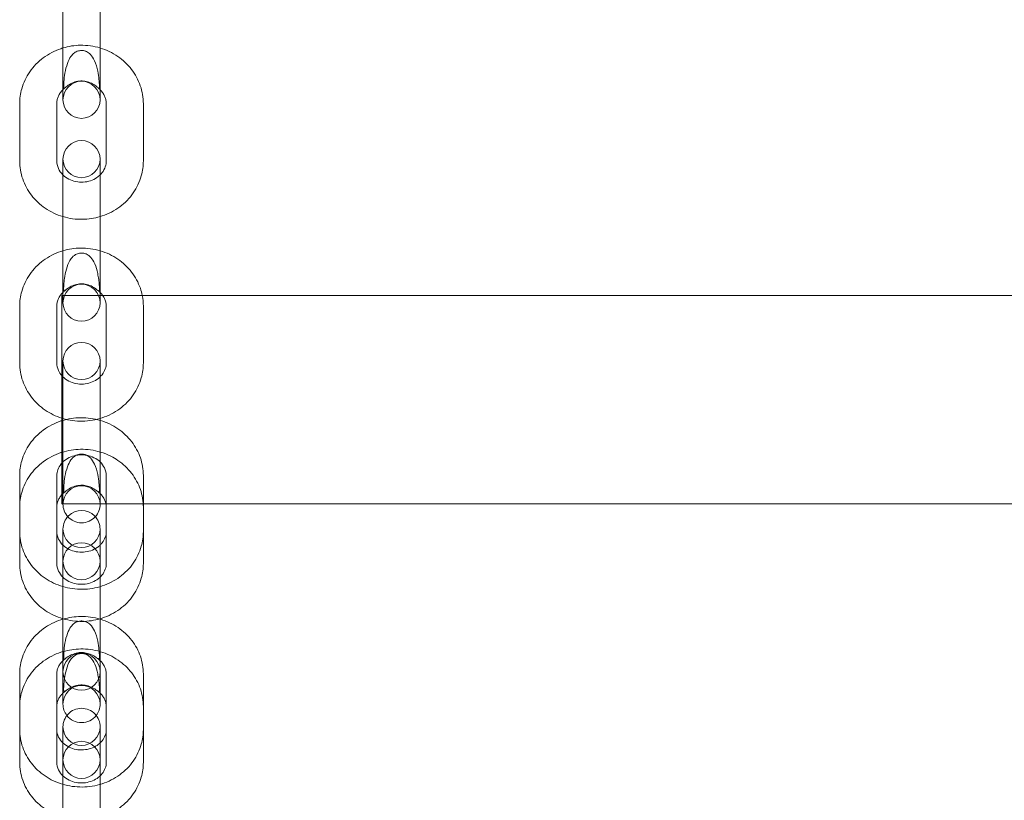
# Model space of a CAD drawing. Units: millimetres. Extents: x 16098 to 32198, y 7076 to 20176.
# Drawn here: x 24436 to 24595, y 16209 to 16335 of the extents above; entities that cross this region are included whole.
import ezdxf

# ---------------------------------------------------------------- set-up
doc = ezdxf.new("R2010")
doc.units = ezdxf.units.MM
doc.header["$MEASUREMENT"] = 0

msp = doc.modelspace()

# ---------------------------------------------------------------- linework, layer by layer
at = {"color": 0, "linetype": 'Continuous', "lineweight": 0}
for p, q in [((24442.98, 16331.63), (24442.98, 16340.92)), ((24448.98, 16331.63), (24448.98, 16340.92)), ((24442.98, 16322.04), (24442.98, 16331.63)), ((24448.98, 16331.63), (24448.98, 16322.04)), ((24435.98, 16321.4), (24435.98, 16312.17)), ((24441.98, 16321.4), (24441.98, 16312.17)), ((24449.98, 16312.17), (24449.98, 16321.4)), ((24455.98, 16312.17), (24455.98, 16321.4)), ((24442.98, 16308.13), (24442.98, 16312.44)), ((24448.98, 16312.44), (24448.98, 16308.13)), ((24442.98, 16298.9), (24442.98, 16308.13)), ((24448.98, 16298.9), (24448.98, 16308.13)), ((24442.98, 16290.4), (24442.98, 16298.9)), ((24448.98, 16298.9), (24448.98, 16290.4)), ((24442.78, 16290.15), (24442.78, 16290.4)), ((24442.78, 16290.4), (24442.98, 16290.4)), ((24442.78, 16264.96), (24442.78, 16290.15)), ((24442.98, 16289.21), (24442.98, 16290.4)), ((24442.98, 16290.4), (24448.98, 16290.4)), ((24448.98, 16290.4), (24449.43, 16290.4)), ((24448.98, 16290.4), (24448.98, 16289.21)), ((24449.43, 16290.4), (24455.8, 16290.4)), ((24455.8, 16290.4), (24700.25, 16290.4)), ((24435.98, 16288.64), (24435.98, 16279.47)), ((24441.98, 16288.64), (24441.98, 16279.47)), ((24449.98, 16279.47), (24449.98, 16288.64)), ((24455.98, 16279.47), (24455.98, 16288.64)), ((24442.98, 16275.59), (24442.98, 16279.79)), ((24448.98, 16279.79), (24448.98, 16275.59)), ((24442.98, 16270.51), (24442.98, 16275.59)), ((24448.98, 16270.51), (24448.98, 16275.59)), ((24442.98, 16266.42), (24442.98, 16270.51)), ((24448.98, 16266.42), (24448.98, 16270.51)), ((24442.98, 16256.62), (24442.98, 16266.42)), ((24448.98, 16266.42), (24448.98, 16256.62)), ((24442.78, 16258.15), (24442.78, 16264.96)), ((24435.98, 16261.27), (24435.98, 16256.13)), ((24441.98, 16261.27), (24441.98, 16256.13)), ((24449.98, 16256.13), (24449.98, 16261.27)), ((24455.98, 16258.72), (24455.98, 16261.27)), ((24442.78, 16256.7), (24442.78, 16258.15)), ((24455.98, 16256.13), (24455.98, 16258.72)), ((24442.78, 16256.7), (24442.98, 16256.7)), ((24442.98, 16256.7), (24448.98, 16256.7)), ((24448.98, 16256.7), (24449.92, 16256.7)), ((24449.92, 16256.7), (24455.98, 16256.7)), ((24455.98, 16256.7), (24692.88, 16256.7)), ((24435.98, 16256.13), (24435.98, 16247.03)), ((24441.98, 16256.13), (24441.98, 16247.03)), ((24449.98, 16247.03), (24449.98, 16256.13)), ((24455.98, 16247.03), (24455.98, 16256.13)), ((24442.98, 16248.56), (24442.98, 16252.6)), ((24448.98, 16252.6), (24448.98, 16248.56)), ((24442.98, 16247.4), (24442.98, 16248.56)), ((24448.98, 16247.4), (24448.98, 16248.56)), ((24442.98, 16243.3), (24442.98, 16247.4)), ((24448.98, 16247.4), (24448.98, 16243.3)), ((24442.98, 16234.2), (24442.98, 16243.3)), ((24448.98, 16234.2), (24448.98, 16243.3)), ((24442.98, 16224.3), (24442.98, 16234.2)), ((24448.98, 16234.2), (24448.98, 16224.3)), ((24435.98, 16229.17), (24435.98, 16223.89)), ((24441.98, 16229.17), (24441.98, 16223.89)), ((24449.98, 16223.89), (24449.98, 16229.17)), ((24455.98, 16223.89), (24455.98, 16229.17)), ((24435.98, 16223.89), (24435.98, 16214.86)), ((24441.98, 16223.89), (24441.98, 16214.86)), ((24449.98, 16214.86), (24449.98, 16223.89)), ((24455.98, 16214.86), (24455.98, 16223.89)), ((24442.98, 16216.68), (24442.98, 16220.61)), ((24448.98, 16220.61), (24448.98, 16216.68)), ((24442.98, 16215.27), (24442.98, 16216.68)), ((24448.98, 16215.27), (24448.98, 16216.68)), ((24442.98, 16211.28), (24442.98, 16215.27)), ((24448.98, 16215.27), (24448.98, 16211.28)), ((24442.98, 16202.25), (24442.98, 16211.28)), ((24448.98, 16202.25), (24448.98, 16211.28))]:
    msp.add_line(p, q, dxfattribs=at)
for centre, start, end in [((24445.98, 16322.04), 0, 180), ((24445.98, 16322.04), 180, 0), ((24445.98, 16312.44), 0, 180), ((24445.98, 16312.44), 180, 0), ((24445.98, 16289.21), 0, 180), ((24445.98, 16289.21), 180, 0), ((24445.98, 16279.79), 0, 180), ((24445.98, 16279.79), 180, 0), ((24445.98, 16256.62), 0, 180), ((24445.98, 16256.62), 180, 222.1524), ((24445.98, 16256.62), 317.8476, 0), ((24445.98, 16252.6), 45.3522, 134.6478), ((24445.98, 16252.6), 134.6478, 180), ((24445.98, 16256.62), 222.1524, 317.8476), ((24445.98, 16252.6), 0, 45.3522), ((24445.98, 16252.6), 180, 0), ((24445.98, 16247.4), 0, 180), ((24445.98, 16247.4), 180, 0), ((24445.98, 16229.53), 0, 180), ((24445.98, 16229.53), 180, 0), ((24445.98, 16224.3), 0, 180), ((24445.98, 16224.3), 180, 217.8862), ((24445.98, 16220.61), 43.263, 136.737), ((24445.98, 16224.3), 322.1138, 0), ((24445.98, 16220.61), 136.737, 180), ((24445.98, 16224.3), 217.8862, 322.1138), ((24445.98, 16220.61), 0, 43.263), ((24445.98, 16220.61), 180, 0), ((24445.98, 16215.27), 0, 180), ((24445.98, 16215.27), 180, 0)]:
    msp.add_arc(centre, 3, start, end, dxfattribs=at)
for points, knots in [([(24442.98, 16330.43), (24442.86, 16330.39), (24442.74, 16330.35), (24441.61, 16329.97), (24440.65, 16329.47), (24438.95, 16328.21), (24438.2, 16327.44), (24437.03, 16325.74), (24436.58, 16324.81), (24436.09, 16323.04), (24435.98, 16322.22), (24435.98, 16321.4)], [1.88228, 1.88228, 1.88228, 1.88228, 1.919886, 1.919886, 2.249772, 2.249772, 2.573522, 2.573522, 2.888962, 2.888962, 3.141593, 3.141593, 3.141593, 3.141593]), ([(24448.98, 16330.43), (24447.95, 16330.73), (24446.88, 16330.88), (24444.85, 16330.85), (24443.9, 16330.7), (24442.98, 16330.43)], [1.2593123, 1.2593123, 1.2593123, 1.2593123, 1.5877219, 1.5877219, 1.8822804, 1.8822804, 1.8822804, 1.8822804]), ([(24444.01, 16324.51), (24444.26, 16324.67), (24444.57, 16324.82), (24445.2, 16325.02), (24445.52, 16325.08), (24446.15, 16325.1), (24446.45, 16325.07), (24447.04, 16324.94), (24447.32, 16324.84), (24447.85, 16324.58), (24448.09, 16324.42), (24448.46, 16324.13), (24448.59, 16324.01), (24448.74, 16323.9), (24448.79, 16323.89), (24448.84, 16323.96), (24448.86, 16324.02), (24448.87, 16324.23), (24448.87, 16324.37), (24448.85, 16324.77), (24448.83, 16325.04), (24448.76, 16325.73), (24448.69, 16326.2), (24448.47, 16327.28), (24448.31, 16327.84), (24447.9, 16328.77), (24447.67, 16329.12), (24447.22, 16329.59), (24447.01, 16329.74), (24446.64, 16329.91), (24446.48, 16329.96), (24446.23, 16330.01), (24446.14, 16330.02), (24445.96, 16330.02), (24445.88, 16330.02), (24445.68, 16330), (24445.57, 16329.98), (24445.24, 16329.89), (24445.02, 16329.78), (24444.62, 16329.48), (24444.43, 16329.29), (24444.04, 16328.74), (24443.86, 16328.37), (24443.52, 16327.44), (24443.39, 16326.9), (24443.21, 16325.86), (24443.15, 16325.38), (24443.1, 16324.73), (24443.09, 16324.49), (24443.09, 16324.16), (24443.09, 16324.05), (24443.13, 16323.92), (24443.15, 16323.9), (24443.24, 16323.92), (24443.31, 16323.97), (24443.47, 16324.1), (24443.55, 16324.18), (24443.76, 16324.34), (24443.88, 16324.42), (24444.01, 16324.51)], [0, 0, 0, 0, 0.11239, 0.11239, 0.209683, 0.209683, 0.29998, 0.29998, 0.391754, 0.391754, 0.498676, 0.498676, 0.605442, 0.605442, 0.682446, 0.682446, 0.74938, 0.74938, 0.822118, 0.822118, 0.92465, 0.92465, 1.074084, 1.074084, 1.249208, 1.249208, 1.398927, 1.398927, 1.508889, 1.508889, 1.576837, 1.576837, 1.615234, 1.615234, 1.649355, 1.649355, 1.695174, 1.695174, 1.793418, 1.793418, 1.892775, 1.892775, 2.020638, 2.020638, 2.167839, 2.167839, 2.31043, 2.31043, 2.401571, 2.401571, 2.468061, 2.468061, 2.529372, 2.529372, 2.599579, 2.599579, 2.656006, 2.656006, 2.716683, 2.716683, 2.716683, 2.716683]), ([(24455.98, 16321.4), (24455.98, 16322.39), (24455.81, 16323.38), (24455.16, 16325.27), (24454.68, 16326.16), (24453.45, 16327.77), (24452.69, 16328.48), (24450.97, 16329.66), (24450.01, 16330.12), (24448.99, 16330.42), (24448.98, 16330.42), (24448.98, 16330.43)], [0, 0, 0, 0, 0.306536, 0.306536, 0.61601, 0.61601, 0.932704, 0.932704, 1.257394, 1.257394, 1.259312, 1.259312, 1.259312, 1.259312]), ([(24442.98, 16323.68), (24442.93, 16323.64), (24442.88, 16323.59), (24442.69, 16323.38), (24442.57, 16323.21), (24442.35, 16322.87), (24442.26, 16322.69), (24442.12, 16322.33), (24442.07, 16322.14), (24441.99, 16321.77), (24441.98, 16321.59), (24441.98, 16321.4)], [2.3877313, 2.3877313, 2.3877313, 2.3877313, 2.4429508, 2.4429508, 2.6176113, 2.6176113, 2.7922717, 2.7922717, 2.9669322, 2.9669322, 3.1415927, 3.1415927, 3.1415927, 3.1415927]), ([(24449.98, 16321.4), (24449.98, 16321.59), (24449.96, 16321.77), (24449.89, 16322.14), (24449.83, 16322.33), (24449.69, 16322.69), (24449.6, 16322.87), (24449.39, 16323.21), (24449.26, 16323.38), (24449.07, 16323.59), (24449.03, 16323.64), (24448.98, 16323.68)], [0, 0, 0, 0, 0.1746605, 0.1746605, 0.3493209, 0.3493209, 0.5239814, 0.5239814, 0.6986419, 0.6986419, 0.7538614, 0.7538614, 0.7538614, 0.7538614]), ([(24435.98, 16312.17), (24435.98, 16311.18), (24436.14, 16310.18), (24436.79, 16308.3), (24437.27, 16307.4), (24438.51, 16305.79), (24439.26, 16305.08), (24440.98, 16303.91), (24441.95, 16303.45), (24442.96, 16303.15), (24442.97, 16303.14), (24442.98, 16303.14)], [3.141593, 3.141593, 3.141593, 3.141593, 3.448129, 3.448129, 3.757603, 3.757603, 4.074297, 4.074297, 4.398987, 4.398987, 4.400905, 4.400905, 4.400905, 4.400905]), ([(24441.98, 16312.17), (24441.98, 16311.76), (24442.06, 16311.34), (24442.4, 16310.58), (24442.63, 16310.23), (24442.95, 16309.91), (24442.96, 16309.9), (24442.98, 16309.88)], [3.1415927, 3.1415927, 3.1415927, 3.1415927, 3.5269781, 3.5269781, 3.8818122, 3.8818122, 3.8954541, 3.8954541, 3.8954541, 3.8954541]), ([(24448.98, 16309.88), (24449.09, 16310), (24449.19, 16310.11), (24449.53, 16310.54), (24449.71, 16310.87), (24449.92, 16311.53), (24449.98, 16311.85), (24449.98, 16312.17)], [5.5293239, 5.5293239, 5.5293239, 5.5293239, 5.6572275, 5.6572275, 5.9838061, 5.9838061, 6.2831853, 6.2831853, 6.2831853, 6.2831853]), ([(24448.98, 16303.14), (24449.09, 16303.18), (24449.21, 16303.21), (24450.34, 16303.59), (24451.31, 16304.09), (24453.01, 16305.36), (24453.75, 16306.12), (24454.93, 16307.83), (24455.37, 16308.76), (24455.86, 16310.53), (24455.98, 16311.35), (24455.98, 16312.17)], [5.023873, 5.023873, 5.023873, 5.023873, 5.061478, 5.061478, 5.391364, 5.391364, 5.715115, 5.715115, 6.030555, 6.030555, 6.283185, 6.283185, 6.283185, 6.283185]), ([(24442.98, 16309.88), (24443.24, 16309.62), (24443.56, 16309.39), (24444.27, 16309.02), (24444.65, 16308.88), (24445.45, 16308.72), (24445.86, 16308.69), (24446.66, 16308.74), (24447.06, 16308.82), (24447.81, 16309.07), (24448.16, 16309.25), (24448.65, 16309.59), (24448.82, 16309.73), (24448.98, 16309.88)], [3.895454, 3.895454, 3.895454, 3.895454, 4.19741, 4.19741, 4.492813, 4.492813, 4.77989, 4.77989, 5.065475, 5.065475, 5.355314, 5.355314, 5.529324, 5.529324, 5.529324, 5.529324]), ([(24442.98, 16303.14), (24444, 16302.84), (24445.07, 16302.69), (24447.1, 16302.72), (24448.06, 16302.87), (24448.98, 16303.14)], [4.4009049, 4.4009049, 4.4009049, 4.4009049, 4.7293145, 4.7293145, 5.023873, 5.023873, 5.023873, 5.023873]), ([(24448.98, 16297.62), (24447.96, 16297.93), (24446.89, 16298.07), (24444.86, 16298.04), (24443.9, 16297.9), (24442.98, 16297.62)], [1.2587231, 1.2587231, 1.2587231, 1.2587231, 1.5866013, 1.5866013, 1.8828695, 1.8828695, 1.8828695, 1.8828695]), ([(24442.98, 16297.62), (24442.86, 16297.59), (24442.75, 16297.55), (24441.62, 16297.18), (24440.65, 16296.68), (24438.95, 16295.42), (24438.21, 16294.66), (24437.03, 16292.96), (24436.58, 16292.03), (24436.09, 16290.27), (24435.98, 16289.45), (24435.98, 16288.64)], [1.88287, 1.88287, 1.88287, 1.88287, 1.919747, 1.919747, 2.250486, 2.250486, 2.574638, 2.574638, 2.889735, 2.889735, 3.141593, 3.141593, 3.141593, 3.141593]), ([(24448.81, 16292.52), (24448.84, 16292.19), (24448.86, 16291.89), (24448.87, 16291.53), (24448.87, 16291.43), (24448.86, 16291.26), (24448.85, 16291.2), (24448.8, 16291.11), (24448.77, 16291.11), (24448.65, 16291.17), (24448.57, 16291.23), (24448.34, 16291.42), (24448.17, 16291.56), (24447.69, 16291.85), (24447.38, 16292.01), (24446.74, 16292.2), (24446.42, 16292.26), (24445.78, 16292.28), (24445.48, 16292.25), (24444.87, 16292.11), (24444.58, 16292), (24444, 16291.71), (24443.75, 16291.53), (24443.43, 16291.28), (24443.33, 16291.19), (24443.2, 16291.11), (24443.16, 16291.11), (24443.11, 16291.18), (24443.1, 16291.24), (24443.09, 16291.39), (24443.08, 16291.49), (24443.09, 16291.82), (24443.11, 16292.08), (24443.16, 16292.69), (24443.21, 16293.07), (24443.36, 16293.99), (24443.48, 16294.52), (24443.82, 16295.54), (24444.03, 16295.99), (24444.52, 16296.63), (24444.76, 16296.85), (24445.21, 16297.1), (24445.41, 16297.18), (24445.82, 16297.25), (24446.01, 16297.26), (24446.39, 16297.22), (24446.57, 16297.17), (24446.95, 16297.01), (24447.14, 16296.88), (24447.57, 16296.49), (24447.78, 16296.2), (24448.19, 16295.41), (24448.37, 16294.91), (24448.57, 16294.07), (24448.63, 16293.77), (24448.73, 16293.15), (24448.78, 16292.83), (24448.81, 16292.52)], [0, 0, 0, 0, 0.108823, 0.108823, 0.164403, 0.164403, 0.217052, 0.217052, 0.289575, 0.289575, 0.364316, 0.364316, 0.465404, 0.465404, 0.580699, 0.580699, 0.678845, 0.678845, 0.77137, 0.77137, 0.871426, 0.871426, 0.995292, 0.995292, 1.089354, 1.089354, 1.165967, 1.165967, 1.224375, 1.224375, 1.281979, 1.281979, 1.390426, 1.390426, 1.522986, 1.522986, 1.688883, 1.688883, 1.867821, 1.867821, 2.011215, 2.011215, 2.110817, 2.110817, 2.193983, 2.193983, 2.277829, 2.277829, 2.382116, 2.382116, 2.522578, 2.522578, 2.691311, 2.691311, 2.781632, 2.781632, 2.88055, 2.88055, 2.88055, 2.88055]), ([(24455.8, 16290.39), (24455.72, 16290.78), (24455.62, 16291.17), (24455.17, 16292.49), (24454.68, 16293.37), (24453.45, 16294.98), (24452.7, 16295.68), (24450.98, 16296.86), (24450.02, 16297.31), (24449, 16297.62), (24448.99, 16297.62), (24448.98, 16297.62)], [0.1819, 0.1819, 0.1819, 0.1819, 0.305316, 0.305316, 0.613857, 0.613857, 0.930296, 0.930296, 1.25542, 1.25542, 1.258723, 1.258723, 1.258723, 1.258723]), ([(24442.98, 16290.89), (24442.93, 16290.85), (24442.89, 16290.81), (24442.7, 16290.6), (24442.57, 16290.44), (24442.35, 16290.1), (24442.26, 16289.92), (24442.12, 16289.56), (24442.07, 16289.38), (24441.99, 16289.01), (24441.98, 16288.83), (24441.98, 16288.64)], [2.384887, 2.384887, 2.384887, 2.384887, 2.4355175, 2.4355175, 2.6120363, 2.6120363, 2.7885551, 2.7885551, 2.9650739, 2.9650739, 3.1415927, 3.1415927, 3.1415927, 3.1415927]), ([(24449.4, 16290.4), (24449.31, 16290.53), (24449.21, 16290.65), (24449.06, 16290.81), (24449.02, 16290.85), (24448.98, 16290.89)], [0.576391, 0.576391, 0.576391, 0.576391, 0.7060752, 0.7060752, 0.7567057, 0.7567057, 0.7567057, 0.7567057]), ([(24449.98, 16288.64), (24449.98, 16288.83), (24449.96, 16289.01), (24449.89, 16289.38), (24449.83, 16289.56), (24449.69, 16289.92), (24449.6, 16290.1), (24449.46, 16290.31), (24449.43, 16290.36), (24449.4, 16290.4)], [0, 0, 0, 0, 0.1765188, 0.1765188, 0.3530376, 0.3530376, 0.5295564, 0.5295564, 0.576391, 0.576391, 0.576391, 0.576391]), ([(24435.98, 16279.47), (24435.98, 16278.49), (24436.14, 16277.5), (24436.79, 16275.63), (24437.27, 16274.74), (24438.5, 16273.14), (24439.26, 16272.43), (24440.92, 16271.29), (24441.83, 16270.85), (24442.78, 16270.55)], [3.141593, 3.141593, 3.141593, 3.141593, 3.446909, 3.446909, 3.755449, 3.755449, 4.071889, 4.071889, 4.378835, 4.378835, 4.378835, 4.378835]), ([(24441.98, 16279.47), (24441.98, 16279.06), (24442.06, 16278.65), (24442.37, 16277.97), (24442.55, 16277.69), (24442.78, 16277.43)], [3.1415927, 3.1415927, 3.1415927, 3.1415927, 3.5342354, 3.5342354, 3.8187785, 3.8187785, 3.8187785, 3.8187785]), ([(24442.78, 16277.43), (24442.83, 16277.37), (24442.89, 16277.3), (24443.23, 16276.97), (24443.56, 16276.73), (24444.28, 16276.36), (24444.67, 16276.23), (24445.46, 16276.07), (24445.87, 16276.04), (24446.68, 16276.09), (24447.07, 16276.17), (24447.82, 16276.42), (24448.16, 16276.6), (24448.79, 16277.03), (24449.07, 16277.29), (24449.53, 16277.87), (24449.7, 16278.19), (24449.92, 16278.84), (24449.98, 16279.16), (24449.98, 16279.47)], [3.818779, 3.818779, 3.818779, 3.818779, 3.890607, 3.890607, 4.204284, 4.204284, 4.49751, 4.49751, 4.782617, 4.782617, 5.066336, 5.066336, 5.354281, 5.354281, 5.654399, 5.654399, 5.980297, 5.980297, 6.283185, 6.283185, 6.283185, 6.283185]), ([(24442.78, 16270.55), (24442.83, 16270.53), (24442.89, 16270.52), (24443.98, 16270.19), (24445.05, 16270.04), (24447.21, 16270.07), (24448.29, 16270.26), (24450.34, 16270.94), (24451.3, 16271.43), (24453.01, 16272.7), (24453.75, 16273.46), (24454.93, 16275.15), (24455.37, 16276.08), (24455.86, 16277.85), (24455.98, 16278.66), (24455.98, 16279.47)], [4.378835, 4.378835, 4.378835, 4.378835, 4.397013, 4.397013, 4.728194, 4.728194, 5.061339, 5.061339, 5.392079, 5.392079, 5.71623, 5.71623, 6.031327, 6.031327, 6.283185, 6.283185, 6.283185, 6.283185]), ([(24442.78, 16270.12), (24442.73, 16270.11), (24442.69, 16270.1), (24441.63, 16269.75), (24440.66, 16269.25), (24438.95, 16268), (24438.21, 16267.24), (24437.03, 16265.56), (24436.58, 16264.63), (24436.09, 16262.88), (24435.98, 16262.08), (24435.98, 16261.27)], [1.90536, 1.90536, 1.90536, 1.90536, 1.919475, 1.919475, 2.251589, 2.251589, 2.576414, 2.576414, 2.890976, 2.890976, 3.141593, 3.141593, 3.141593, 3.141593]), ([(24455.98, 16261.27), (24455.98, 16262.25), (24455.81, 16263.22), (24455.17, 16265.08), (24454.69, 16265.96), (24453.47, 16267.54), (24452.71, 16268.25), (24451, 16269.41), (24450.04, 16269.87), (24448, 16270.48), (24446.92, 16270.63), (24444.8, 16270.6), (24443.77, 16270.44), (24442.78, 16270.12)], [0, 0, 0, 0, 0.303329, 0.303329, 0.610354, 0.610354, 0.926393, 0.926393, 1.252226, 1.252226, 1.584771, 1.584771, 1.90536, 1.90536, 1.90536, 1.90536]), ([(24442.78, 16265.01), (24442.73, 16265), (24442.69, 16264.98), (24441.62, 16264.63), (24440.66, 16264.13), (24438.95, 16262.88), (24438.21, 16262.12), (24437.03, 16260.43), (24436.58, 16259.51), (24436.09, 16257.75), (24435.98, 16256.94), (24435.98, 16256.13)], [1.905003, 1.905003, 1.905003, 1.905003, 1.919578, 1.919578, 2.251206, 2.251206, 2.57579, 2.57579, 2.890538, 2.890538, 3.141593, 3.141593, 3.141593, 3.141593]), ([(24449.98, 16261.27), (24449.98, 16261.68), (24449.89, 16262.09), (24449.53, 16262.84), (24449.29, 16263.18), (24448.7, 16263.74), (24448.37, 16263.97), (24447.64, 16264.32), (24447.26, 16264.45), (24446.47, 16264.61), (24446.06, 16264.63), (24445.26, 16264.58), (24444.87, 16264.5), (24444.12, 16264.25), (24443.78, 16264.08), (24443.16, 16263.66), (24442.88, 16263.41), (24442.43, 16262.84), (24442.25, 16262.52), (24442.03, 16261.89), (24441.98, 16261.58), (24441.98, 16261.27)], [0, 0, 0, 0, 0.405064, 0.405064, 0.763043, 0.763043, 1.073317, 1.073317, 1.363147, 1.363147, 1.64531, 1.64531, 1.926261, 1.926261, 2.211328, 2.211328, 2.508558, 2.508558, 2.83301, 2.83301, 3.141593, 3.141593, 3.141593, 3.141593]), ([(24450.73, 16264.38), (24450.18, 16264.66), (24449.61, 16264.88), (24447.99, 16265.37), (24446.91, 16265.52), (24444.8, 16265.49), (24443.76, 16265.32), (24442.78, 16265.01)], [1.0642095, 1.0642095, 1.0642095, 1.0642095, 1.2533557, 1.2533557, 1.5854208, 1.5854208, 1.9050031, 1.9050031, 1.9050031, 1.9050031]), ([(24444.01, 16259.14), (24444.26, 16259.29), (24444.57, 16259.43), (24445.2, 16259.63), (24445.52, 16259.68), (24446.15, 16259.71), (24446.45, 16259.68), (24447.04, 16259.55), (24447.32, 16259.45), (24447.85, 16259.2), (24448.09, 16259.05), (24448.46, 16258.78), (24448.59, 16258.67), (24448.74, 16258.58), (24448.79, 16258.57), (24448.84, 16258.65), (24448.86, 16258.73), (24448.87, 16258.94), (24448.87, 16259.09), (24448.85, 16259.5), (24448.83, 16259.77), (24448.76, 16260.47), (24448.69, 16260.95), (24448.47, 16262.03), (24448.31, 16262.59), (24447.9, 16263.51), (24447.67, 16263.85), (24447.22, 16264.31), (24447.01, 16264.46), (24446.64, 16264.62), (24446.48, 16264.67), (24446.23, 16264.72), (24446.14, 16264.73), (24445.96, 16264.73), (24445.88, 16264.73), (24445.68, 16264.71), (24445.57, 16264.69), (24445.24, 16264.6), (24445.02, 16264.5), (24444.62, 16264.21), (24444.43, 16264.02), (24444.04, 16263.48), (24443.86, 16263.11), (24443.52, 16262.19), (24443.39, 16261.65), (24443.21, 16260.61), (24443.15, 16260.12), (24443.1, 16259.45), (24443.09, 16259.21), (24443.09, 16258.87), (24443.09, 16258.75), (24443.13, 16258.61), (24443.15, 16258.58), (24443.24, 16258.59), (24443.31, 16258.64), (24443.47, 16258.76), (24443.55, 16258.82), (24443.76, 16258.97), (24443.88, 16259.06), (24444.01, 16259.14)], [0, 0, 0, 0, 0.11239, 0.11239, 0.209683, 0.209683, 0.29998, 0.29998, 0.391754, 0.391754, 0.498676, 0.498676, 0.605442, 0.605442, 0.682446, 0.682446, 0.74938, 0.74938, 0.822118, 0.822118, 0.92465, 0.92465, 1.074084, 1.074084, 1.249208, 1.249208, 1.398927, 1.398927, 1.508889, 1.508889, 1.576837, 1.576837, 1.615234, 1.615234, 1.649355, 1.649355, 1.695174, 1.695174, 1.793418, 1.793418, 1.892775, 1.892775, 2.020638, 2.020638, 2.167839, 2.167839, 2.31043, 2.31043, 2.401571, 2.401571, 2.468061, 2.468061, 2.529372, 2.529372, 2.599579, 2.599579, 2.656006, 2.656006, 2.716683, 2.716683, 2.716683, 2.716683]), ([(24455.98, 16256.13), (24455.98, 16257.11), (24455.81, 16258.09), (24455.17, 16259.95), (24454.69, 16260.84), (24453.46, 16262.43), (24452.71, 16263.13), (24451.5, 16263.96), (24451.12, 16264.18), (24450.73, 16264.38)], [0, 0, 0, 0, 0.304034, 0.304034, 0.611596, 0.611596, 0.927775, 0.927775, 1.06421, 1.06421, 1.06421, 1.06421]), ([(24442.98, 16258.35), (24442.94, 16258.31), (24442.9, 16258.28), (24442.71, 16258.08), (24442.58, 16257.91), (24442.36, 16257.57), (24442.27, 16257.4), (24442.12, 16257.04), (24442.07, 16256.86), (24441.99, 16256.5), (24441.98, 16256.32), (24441.98, 16256.13)], [2.3818972, 2.3818972, 2.3818972, 2.3818972, 2.4275468, 2.4275468, 2.6060583, 2.6060583, 2.7845697, 2.7845697, 2.9630812, 2.9630812, 3.1415927, 3.1415927, 3.1415927, 3.1415927]), ([(24449.98, 16256.13), (24449.98, 16256.32), (24449.96, 16256.5), (24449.89, 16256.86), (24449.83, 16257.04), (24449.69, 16257.4), (24449.59, 16257.57), (24449.37, 16257.91), (24449.24, 16258.08), (24449.06, 16258.28), (24449.02, 16258.31), (24448.98, 16258.35)], [0, 0, 0, 0, 0.1785115, 0.1785115, 0.3570229, 0.3570229, 0.5355344, 0.5355344, 0.7140459, 0.7140459, 0.7596954, 0.7596954, 0.7596954, 0.7596954]), ([(24435.98, 16252.21), (24435.98, 16251.23), (24436.14, 16250.25), (24436.78, 16248.4), (24437.26, 16247.52), (24438.49, 16245.93), (24439.24, 16245.23), (24440.95, 16244.06), (24441.92, 16243.61), (24443.96, 16243), (24445.04, 16242.85), (24447.2, 16242.88), (24448.28, 16243.06), (24450.33, 16243.73), (24451.29, 16244.22), (24453, 16245.48), (24453.75, 16246.23), (24454.93, 16247.92), (24455.37, 16248.84), (24455.86, 16250.59), (24455.98, 16251.4), (24455.98, 16252.21)], [3.141593, 3.141593, 3.141593, 3.141593, 3.444922, 3.444922, 3.751947, 3.751947, 4.067985, 4.067985, 4.393818, 4.393818, 4.726364, 4.726364, 5.061067, 5.061067, 5.393181, 5.393181, 5.718006, 5.718006, 6.032568, 6.032568, 6.283185, 6.283185, 6.283185, 6.283185]), ([(24441.98, 16252.21), (24441.98, 16251.8), (24442.07, 16251.39), (24442.42, 16250.64), (24442.66, 16250.3), (24442.98, 16250)], [3.1415927, 3.1415927, 3.1415927, 3.1415927, 3.5466569, 3.5466569, 3.9029307, 3.9029307, 3.9029307, 3.9029307]), ([(24448.98, 16250), (24449.09, 16250.11), (24449.19, 16250.22), (24449.53, 16250.64), (24449.7, 16250.95), (24449.92, 16251.58), (24449.98, 16251.89), (24449.98, 16252.21)], [5.5218472, 5.5218472, 5.5218472, 5.5218472, 5.6501505, 5.6501505, 5.9746031, 5.9746031, 6.2831853, 6.2831853, 6.2831853, 6.2831853]), ([(24442.98, 16250), (24442.98, 16250), (24442.98, 16250), (24443.26, 16249.74), (24443.59, 16249.51), (24444.31, 16249.15), (24444.69, 16249.02), (24445.49, 16248.87), (24445.89, 16248.85), (24446.69, 16248.9), (24447.09, 16248.98), (24447.83, 16249.23), (24448.18, 16249.4), (24448.66, 16249.73), (24448.83, 16249.86), (24448.98, 16250)], [3.902931, 3.902931, 3.902931, 3.902931, 3.904636, 3.904636, 4.21491, 4.21491, 4.50474, 4.50474, 4.786903, 4.786903, 5.067854, 5.067854, 5.352921, 5.352921, 5.521847, 5.521847, 5.521847, 5.521847]), ([(24435.98, 16247.03), (24435.98, 16246.05), (24436.14, 16245.07), (24436.78, 16243.21), (24437.26, 16242.33), (24438.49, 16240.74), (24439.25, 16240.03), (24440.96, 16238.86), (24441.92, 16238.41), (24442.95, 16238.1), (24442.96, 16238.1), (24442.98, 16238.09)], [3.141593, 3.141593, 3.141593, 3.141593, 3.445626, 3.445626, 3.753188, 3.753188, 4.069367, 4.069367, 4.394948, 4.394948, 4.399701, 4.399701, 4.399701, 4.399701]), ([(24441.98, 16247.03), (24441.98, 16246.62), (24442.07, 16246.21), (24442.42, 16245.46), (24442.66, 16245.12), (24442.97, 16244.82), (24442.98, 16244.81), (24442.98, 16244.81)], [3.1415927, 3.1415927, 3.1415927, 3.1415927, 3.542163, 3.542163, 3.8997053, 3.8997053, 3.9012881, 3.9012881, 3.9012881, 3.9012881]), ([(24448.98, 16244.81), (24449.09, 16244.92), (24449.19, 16245.04), (24449.53, 16245.45), (24449.7, 16245.77), (24449.92, 16246.41), (24449.98, 16246.72), (24449.98, 16247.03)], [5.5234899, 5.5234899, 5.5234899, 5.5234899, 5.651607, 5.651607, 5.9766166, 5.9766166, 6.2831853, 6.2831853, 6.2831853, 6.2831853]), ([(24448.98, 16238.09), (24449.09, 16238.13), (24449.2, 16238.16), (24450.33, 16238.54), (24451.3, 16239.03), (24453, 16240.29), (24453.75, 16241.04), (24454.93, 16242.73), (24455.37, 16243.66), (24455.86, 16245.42), (24455.98, 16246.22), (24455.98, 16247.03)], [5.025077, 5.025077, 5.025077, 5.025077, 5.06117, 5.06117, 5.392799, 5.392799, 5.717382, 5.717382, 6.032131, 6.032131, 6.283185, 6.283185, 6.283185, 6.283185]), ([(24442.98, 16244.81), (24443.25, 16244.55), (24443.58, 16244.32), (24444.3, 16243.96), (24444.69, 16243.83), (24445.48, 16243.67), (24445.89, 16243.65), (24446.69, 16243.7), (24447.08, 16243.78), (24447.82, 16244.03), (24448.17, 16244.2), (24448.66, 16244.53), (24448.83, 16244.67), (24448.98, 16244.81)], [3.901288, 3.901288, 3.901288, 3.901288, 4.211219, 4.211219, 4.502231, 4.502231, 4.785403, 4.785403, 5.067299, 5.067299, 5.353359, 5.353359, 5.52349, 5.52349, 5.52349, 5.52349]), ([(24442.98, 16238.03), (24442.87, 16238), (24442.76, 16237.97), (24441.63, 16237.6), (24440.66, 16237.11), (24438.95, 16235.86), (24438.21, 16235.11), (24437.03, 16233.43), (24436.58, 16232.51), (24436.09, 16230.77), (24435.98, 16229.97), (24435.98, 16229.17)], [1.884475, 1.884475, 1.884475, 1.884475, 1.919252, 1.919252, 2.25231, 2.25231, 2.577618, 2.577618, 2.891824, 2.891824, 3.141593, 3.141593, 3.141593, 3.141593]), ([(24448.98, 16238.03), (24447.97, 16238.33), (24446.91, 16238.47), (24444.88, 16238.45), (24443.91, 16238.3), (24442.98, 16238.03)], [1.2571174, 1.2571174, 1.2571174, 1.2571174, 1.5834947, 1.5834947, 1.8844753, 1.8844753, 1.8844753, 1.8844753]), ([(24442.98, 16238.09), (24443.99, 16237.8), (24445.06, 16237.65), (24447.09, 16237.68), (24448.05, 16237.82), (24448.98, 16238.09)], [4.3997009, 4.3997009, 4.3997009, 4.3997009, 4.7270135, 4.7270135, 5.0250771, 5.0250771, 5.0250771, 5.0250771]), ([(24444.01, 16232.09), (24444.26, 16232.23), (24444.57, 16232.37), (24445.2, 16232.56), (24445.52, 16232.62), (24446.15, 16232.64), (24446.45, 16232.61), (24447.04, 16232.49), (24447.32, 16232.39), (24447.85, 16232.15), (24448.09, 16232), (24448.46, 16231.75), (24448.59, 16231.64), (24448.74, 16231.57), (24448.79, 16231.56), (24448.84, 16231.66), (24448.86, 16231.73), (24448.87, 16231.96), (24448.87, 16232.11), (24448.85, 16232.52), (24448.83, 16232.8), (24448.76, 16233.51), (24448.69, 16233.99), (24448.47, 16235.07), (24448.31, 16235.63), (24447.9, 16236.54), (24447.67, 16236.88), (24447.22, 16237.32), (24447.01, 16237.47), (24446.64, 16237.63), (24446.48, 16237.68), (24446.23, 16237.72), (24446.14, 16237.73), (24445.96, 16237.74), (24445.88, 16237.74), (24445.68, 16237.72), (24445.57, 16237.7), (24445.24, 16237.61), (24445.02, 16237.51), (24444.62, 16237.22), (24444.43, 16237.04), (24444.04, 16236.51), (24443.86, 16236.14), (24443.52, 16235.23), (24443.39, 16234.69), (24443.21, 16233.64), (24443.15, 16233.15), (24443.1, 16232.48), (24443.09, 16232.23), (24443.09, 16231.88), (24443.09, 16231.76), (24443.13, 16231.61), (24443.15, 16231.58), (24443.24, 16231.57), (24443.31, 16231.61), (24443.47, 16231.72), (24443.55, 16231.79), (24443.76, 16231.93), (24443.88, 16232.01), (24444.01, 16232.09)], [0, 0, 0, 0, 0.11239, 0.11239, 0.209683, 0.209683, 0.29998, 0.29998, 0.391754, 0.391754, 0.498676, 0.498676, 0.605442, 0.605442, 0.682446, 0.682446, 0.74938, 0.74938, 0.822118, 0.822118, 0.92465, 0.92465, 1.074084, 1.074084, 1.249208, 1.249208, 1.398927, 1.398927, 1.508889, 1.508889, 1.576837, 1.576837, 1.615234, 1.615234, 1.649355, 1.649355, 1.695174, 1.695174, 1.793418, 1.793418, 1.892775, 1.892775, 2.020638, 2.020638, 2.167839, 2.167839, 2.31043, 2.31043, 2.401571, 2.401571, 2.468061, 2.468061, 2.529372, 2.529372, 2.599579, 2.599579, 2.656006, 2.656006, 2.716683, 2.716683, 2.716683, 2.716683]), ([(24455.98, 16229.17), (24455.98, 16230.13), (24455.81, 16231.1), (24455.17, 16232.95), (24454.7, 16233.82), (24453.47, 16235.4), (24452.72, 16236.1), (24451.01, 16237.26), (24450.05, 16237.71), (24449.02, 16238.02), (24449, 16238.03), (24448.98, 16238.03)], [0, 0, 0, 0, 0.301948, 0.301948, 0.607924, 0.607924, 0.923692, 0.923692, 1.250021, 1.250021, 1.257117, 1.257117, 1.257117, 1.257117]), ([(24442.98, 16232.78), (24442.87, 16232.75), (24442.76, 16232.71), (24441.63, 16232.34), (24440.66, 16231.85), (24438.95, 16230.6), (24438.21, 16229.85), (24437.03, 16228.16), (24436.58, 16227.24), (24436.09, 16225.5), (24435.98, 16224.69), (24435.98, 16223.89)], [1.884125, 1.884125, 1.884125, 1.884125, 1.919375, 1.919375, 2.251928, 2.251928, 2.576976, 2.576976, 2.891371, 2.891371, 3.141593, 3.141593, 3.141593, 3.141593]), ([(24448.98, 16232.78), (24447.96, 16233.08), (24446.9, 16233.22), (24444.88, 16233.2), (24443.91, 16233.05), (24442.98, 16232.78)], [1.2574673, 1.2574673, 1.2574673, 1.2574673, 1.5841783, 1.5841783, 1.8841254, 1.8841254, 1.8841254, 1.8841254]), ([(24455.98, 16223.89), (24455.98, 16224.86), (24455.81, 16225.83), (24455.17, 16227.68), (24454.69, 16228.56), (24453.47, 16230.14), (24452.72, 16230.84), (24451.01, 16232.01), (24450.04, 16232.46), (24449.02, 16232.77), (24449, 16232.77), (24448.98, 16232.78)], [0, 0, 0, 0, 0.302687, 0.302687, 0.609225, 0.609225, 0.925136, 0.925136, 1.2512, 1.2512, 1.257467, 1.257467, 1.257467, 1.257467]), ([(24443.4, 16231.67), (24443.21, 16231.54), (24443.03, 16231.39), (24442.73, 16231.08), (24442.59, 16230.92), (24442.37, 16230.58), (24442.27, 16230.41), (24442.12, 16230.06), (24442.07, 16229.88), (24441.99, 16229.52), (24441.98, 16229.34), (24441.98, 16229.17)], [2.2323843, 2.2323843, 2.2323843, 2.2323843, 2.414226, 2.414226, 2.5960677, 2.5960677, 2.7779093, 2.7779093, 2.959751, 2.959751, 3.1415927, 3.1415927, 3.1415927, 3.1415927]), ([(24448.81, 16227.77), (24448.84, 16227.43), (24448.86, 16227.13), (24448.87, 16226.76), (24448.87, 16226.65), (24448.86, 16226.47), (24448.85, 16226.41), (24448.8, 16226.31), (24448.77, 16226.3), (24448.65, 16226.35), (24448.57, 16226.4), (24448.34, 16226.57), (24448.17, 16226.7), (24447.69, 16226.99), (24447.38, 16227.13), (24446.74, 16227.32), (24446.42, 16227.37), (24445.78, 16227.39), (24445.48, 16227.36), (24444.87, 16227.23), (24444.58, 16227.13), (24444, 16226.85), (24443.75, 16226.68), (24443.43, 16226.44), (24443.33, 16226.36), (24443.2, 16226.3), (24443.16, 16226.31), (24443.11, 16226.39), (24443.1, 16226.45), (24443.09, 16226.62), (24443.08, 16226.72), (24443.09, 16227.05), (24443.11, 16227.32), (24443.16, 16227.94), (24443.21, 16228.33), (24443.36, 16229.25), (24443.48, 16229.78), (24443.82, 16230.79), (24444.03, 16231.24), (24444.52, 16231.87), (24444.76, 16232.08), (24445.21, 16232.33), (24445.41, 16232.4), (24445.82, 16232.47), (24446.01, 16232.48), (24446.39, 16232.43), (24446.57, 16232.39), (24446.95, 16232.23), (24447.14, 16232.11), (24447.57, 16231.72), (24447.78, 16231.44), (24448.19, 16230.66), (24448.37, 16230.16), (24448.57, 16229.32), (24448.63, 16229.03), (24448.73, 16228.4), (24448.78, 16228.08), (24448.81, 16227.77)], [0, 0, 0, 0, 0.108823, 0.108823, 0.164403, 0.164403, 0.217052, 0.217052, 0.289575, 0.289575, 0.364316, 0.364316, 0.465404, 0.465404, 0.580699, 0.580699, 0.678845, 0.678845, 0.77137, 0.77137, 0.871426, 0.871426, 0.995292, 0.995292, 1.089354, 1.089354, 1.165967, 1.165967, 1.224375, 1.224375, 1.281979, 1.281979, 1.390426, 1.390426, 1.522986, 1.522986, 1.688883, 1.688883, 1.867821, 1.867821, 2.011215, 2.011215, 2.110817, 2.110817, 2.193983, 2.193983, 2.277829, 2.277829, 2.382116, 2.382116, 2.522578, 2.522578, 2.691311, 2.691311, 2.781632, 2.781632, 2.88055, 2.88055, 2.88055, 2.88055]), ([(24449.98, 16229.17), (24449.98, 16229.34), (24449.96, 16229.52), (24449.89, 16229.88), (24449.83, 16230.06), (24449.68, 16230.41), (24449.59, 16230.58), (24449.36, 16230.92), (24449.23, 16231.08), (24448.92, 16231.39), (24448.75, 16231.54), (24448.56, 16231.67)], [0, 0, 0, 0, 0.1818417, 0.1818417, 0.3636833, 0.3636833, 0.545525, 0.545525, 0.7273667, 0.7273667, 0.9092083, 0.9092083, 0.9092083, 0.9092083]), ([(24442.98, 16226.07), (24442.94, 16226.04), (24442.91, 16226.01), (24442.72, 16225.82), (24442.59, 16225.65), (24442.36, 16225.31), (24442.27, 16225.14), (24442.12, 16224.79), (24442.07, 16224.61), (24441.99, 16224.25), (24441.98, 16224.07), (24441.98, 16223.89)], [2.3787593, 2.3787593, 2.3787593, 2.3787593, 2.4189992, 2.4189992, 2.5996475, 2.5996475, 2.7802959, 2.7802959, 2.9609443, 2.9609443, 3.1415927, 3.1415927, 3.1415927, 3.1415927]), ([(24449.98, 16223.89), (24449.98, 16224.07), (24449.96, 16224.25), (24449.89, 16224.61), (24449.83, 16224.79), (24449.68, 16225.14), (24449.59, 16225.31), (24449.36, 16225.65), (24449.23, 16225.82), (24449.05, 16226.01), (24449.01, 16226.04), (24448.98, 16226.07)], [0, 0, 0, 0, 0.1806484, 0.1806484, 0.3612967, 0.3612967, 0.5419451, 0.5419451, 0.7225935, 0.7225935, 0.7628334, 0.7628334, 0.7628334, 0.7628334]), ([(24435.98, 16220.17), (24435.98, 16219.2), (24436.14, 16218.23), (24436.78, 16216.39), (24437.26, 16215.52), (24438.48, 16213.94), (24439.23, 16213.24), (24440.94, 16212.08), (24441.9, 16211.63), (24443.94, 16211.02), (24445.02, 16210.87), (24447.19, 16210.89), (24448.27, 16211.07), (24450.32, 16211.74), (24451.29, 16212.23), (24453, 16213.48), (24453.75, 16214.23), (24454.93, 16215.91), (24455.37, 16216.83), (24455.86, 16218.57), (24455.98, 16219.37), (24455.98, 16220.17)], [3.141593, 3.141593, 3.141593, 3.141593, 3.443541, 3.443541, 3.749517, 3.749517, 4.065284, 4.065284, 4.391613, 4.391613, 4.725087, 4.725087, 5.060845, 5.060845, 5.393902, 5.393902, 5.71921, 5.71921, 6.033417, 6.033417, 6.283185, 6.283185, 6.283185, 6.283185]), ([(24441.98, 16220.17), (24441.98, 16219.76), (24442.07, 16219.35), (24442.43, 16218.62), (24442.67, 16218.3), (24442.98, 16218)], [3.1415927, 3.1415927, 3.1415927, 3.1415927, 3.555761, 3.555761, 3.9061481, 3.9061481, 3.9061481, 3.9061481]), ([(24448.98, 16218), (24449.09, 16218.11), (24449.2, 16218.22), (24449.53, 16218.63), (24449.7, 16218.94), (24449.92, 16219.56), (24449.98, 16219.86), (24449.98, 16220.17)], [5.5186298, 5.5186298, 5.5186298, 5.5186298, 5.6474574, 5.6474574, 5.9706895, 5.9706895, 6.2831853, 6.2831853, 6.2831853, 6.2831853]), ([(24442.98, 16218), (24442.98, 16218), (24442.99, 16217.99), (24443.27, 16217.73), (24443.61, 16217.5), (24444.33, 16217.16), (24444.71, 16217.03), (24445.5, 16216.89), (24445.91, 16216.86), (24446.71, 16216.92), (24447.1, 16217), (24447.84, 16217.24), (24448.18, 16217.41), (24448.67, 16217.74), (24448.83, 16217.87), (24448.98, 16218)], [3.906148, 3.906148, 3.906148, 3.906148, 3.914149, 3.914149, 4.221912, 4.221912, 4.509498, 4.509498, 4.789793, 4.789793, 5.068996, 5.068996, 5.352203, 5.352203, 5.51863, 5.51863, 5.51863, 5.51863]), ([(24435.98, 16214.86), (24435.98, 16213.88), (24436.14, 16212.91), (24436.78, 16211.06), (24437.26, 16210.19), (24438.48, 16208.6), (24439.24, 16207.9), (24440.95, 16206.74), (24441.91, 16206.28), (24442.94, 16205.98), (24442.96, 16205.97), (24442.98, 16205.96)], [3.141593, 3.141593, 3.141593, 3.141593, 3.44428, 3.44428, 3.750818, 3.750818, 4.066729, 4.066729, 4.392792, 4.392792, 4.39906, 4.39906, 4.39906, 4.39906]), ([(24441.98, 16214.86), (24441.98, 16214.45), (24442.07, 16214.04), (24442.42, 16213.3), (24442.66, 16212.97), (24442.98, 16212.67)], [3.1415927, 3.1415927, 3.1415927, 3.1415927, 3.550837, 3.550837, 3.904426, 3.904426, 3.904426, 3.904426]), ([(24448.98, 16212.67), (24449.09, 16212.78), (24449.19, 16212.89), (24449.53, 16213.3), (24449.7, 16213.61), (24449.92, 16214.24), (24449.98, 16214.55), (24449.98, 16214.86)], [5.5203519, 5.5203519, 5.5203519, 5.5203519, 5.6488724, 5.6488724, 5.9727783, 5.9727783, 6.2831853, 6.2831853, 6.2831853, 6.2831853]), ([(24448.98, 16205.96), (24449.09, 16206), (24449.19, 16206.03), (24450.32, 16206.4), (24451.29, 16206.89), (24453, 16208.14), (24453.75, 16208.9), (24454.93, 16210.58), (24455.37, 16211.5), (24455.86, 16213.25), (24455.98, 16214.05), (24455.98, 16214.86)], [5.025718, 5.025718, 5.025718, 5.025718, 5.060967, 5.060967, 5.393521, 5.393521, 5.718569, 5.718569, 6.032964, 6.032964, 6.283185, 6.283185, 6.283185, 6.283185]), ([(24442.98, 16212.67), (24442.98, 16212.67), (24442.99, 16212.66), (24443.26, 16212.4), (24443.6, 16212.17), (24444.32, 16211.82), (24444.7, 16211.69), (24445.49, 16211.54), (24445.9, 16211.52), (24446.7, 16211.57), (24447.09, 16211.65), (24447.83, 16211.9), (24448.18, 16212.07), (24448.66, 16212.4), (24448.83, 16212.53), (24448.98, 16212.67)], [3.904426, 3.904426, 3.904426, 3.904426, 3.909081, 3.909081, 4.2182, 4.2182, 4.506976, 4.506976, 4.788253, 4.788253, 5.068375, 5.068375, 5.352564, 5.352564, 5.520352, 5.520352, 5.520352, 5.520352])]:
    msp.add_open_spline(points, degree=3, knots=knots, dxfattribs=at)
for points in [[(24443.32, 16323.98), (24443.2, 16323.89), (24443.08, 16323.79), (24442.98, 16323.68)], [(24448.98, 16323.68), (24448.87, 16323.79), (24448.76, 16323.89), (24448.64, 16323.98)], [(24443.34, 16291.2), (24443.21, 16291.1), (24443.09, 16291), (24442.98, 16290.89)], [(24448.98, 16290.89), (24448.87, 16291), (24448.75, 16291.1), (24448.62, 16291.2)], [(24455.98, 16288.64), (24455.98, 16289.23), (24455.92, 16289.82), (24455.8, 16290.39)], [(24443.36, 16258.67), (24443.22, 16258.57), (24443.09, 16258.47), (24442.98, 16258.35)], [(24448.98, 16258.35), (24448.86, 16258.47), (24448.73, 16258.57), (24448.59, 16258.67)], [(24443.38, 16226.41), (24443.24, 16226.3), (24443.1, 16226.19), (24442.98, 16226.07)], [(24448.98, 16226.07), (24448.85, 16226.19), (24448.72, 16226.3), (24448.57, 16226.41)]]:
    msp.add_open_spline(points, degree=3, dxfattribs=at)

doc.saveas('drawing.dxf')
